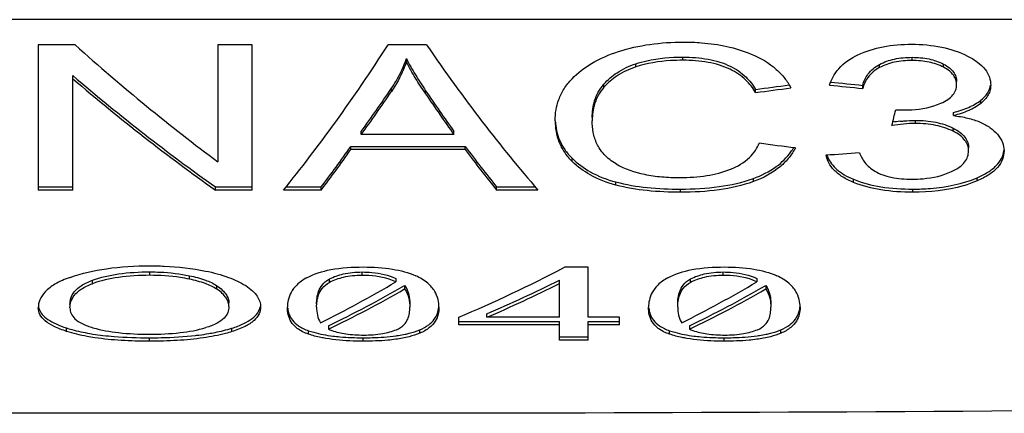
# Model space of a CAD drawing. Units: millimetres. Extents: x 0 to 210, y 0 to 297.
# Drawn here: x 55 to 61, y 117 to 119 of the extents above; entities that cross this region are included whole.
import ezdxf

# ---------------------------------------------------------------- set-up
doc = ezdxf.new("R2010")
doc.units = ezdxf.units.MM
doc.header["$LTSCALE"] = 19.36
doc.layers.get('0').update_dxf_attribs({"linetype": 'CONTINUOUS'})
doc.layers.add('BEZUGSACHSEN', color=7, linetype='CONTINUOUS')
doc.layers.add('FASEN', color=7, linetype='CONTINUOUS')

msp = doc.modelspace()

# ---------------------------------------------------------------- linework, layer by layer
at = {"color": 9, "linetype": 'CONTINUOUS'}
for p, q in [((77.1933, 118.7992), (53.4933, 118.7992)), ((58.4829, 118.5386), (58.4829, 118.5559)), ((58.7417, 118.5754), (58.7417, 118.5927)), ((59.8242, 118.535), (59.8242, 118.5524)), ((60.0033, 118.5742), (60.0033, 118.5916)), ((60.1766, 118.5369), (60.1766, 118.5543)), ((58.3073, 118.4266), (58.3073, 118.444)), ((57.1379, 118.4037), (57.1379, 118.421)), ((57.3258, 118.39), (57.3258, 118.4073)), ((60.3816, 118.3374), (60.3816, 118.3547)), ((60.022, 118.2269), (60.022, 118.2442)), ((60.2294, 118.184), (60.2294, 118.2013)), ((58.1321, 118.0176), (58.1321, 118.0349)), ((58.3734, 117.887), (58.3734, 117.9043)), ((59.1299, 117.9065), (59.1299, 117.9239)), ((59.6817, 117.9019), (59.6817, 117.9192)), ((60.3613, 117.9101), (60.3613, 117.9274)), ((58.7293, 117.8478), (58.7293, 117.8651)), ((60.0071, 117.8478), (60.0071, 117.8651)), ((55.8073, 117.3898), (55.8073, 117.4088)), ((56.9757, 117.3891), (56.9757, 117.4082)), ((58.9634, 117.3891), (58.9634, 117.4082)), ((55.4912, 117.3435), (55.4912, 117.3625)), ((56.0265, 117.3684), (56.0265, 117.3875)), ((56.7969, 117.3511), (56.7969, 117.3701)), ((58.7847, 117.3511), (58.7847, 117.3701)), ((56.1769, 117.3133), (56.1769, 117.3323)), ((55.3495, 117.0808), (55.3495, 117.0998)), ((56.2594, 117.0794), (56.2594, 117.0984)), ((56.6809, 117.0655), (56.6809, 117.0845)), ((57.2938, 117.0707), (57.2938, 117.0897)), ((58.6687, 117.0655), (58.6687, 117.0845)), ((59.2816, 117.0707), (59.2816, 117.0897)), ((55.8051, 117.0265), (55.8051, 117.0456)), ((56.981, 117.0265), (56.981, 117.0456)), ((58.9688, 117.0265), (58.9688, 117.0456))]:
    msp.add_line(p, q, dxfattribs=at)
at = {"color": 7, "linetype": 'CONTINUOUS'}
for p, q in [((55.1933, 118.6598), (55.1933, 117.8598)), ((55.3961, 118.6598), (55.1933, 118.6598)), ((56.1824, 118.6598), (56.1824, 118.0146)), ((56.3715, 118.6598), (56.1824, 118.6598)), ((56.3715, 117.8598), (56.3715, 118.6598)), ((57.3308, 118.6598), (57.1193, 118.6598)), ((57.2201, 118.5671), (57.2201, 118.5844)), ((55.3836, 117.8598), (55.3836, 118.4908)), ((59.7321, 118.4197), (59.7321, 118.437)), ((59.1424, 118.3974), (59.1424, 118.4147)), ((60.231, 118.2701), (60.231, 118.2874)), ((56.9712, 118.1659), (56.9712, 118.1832)), ((57.4813, 118.1659), (56.9712, 118.1659)), ((57.4813, 118.1659), (57.4813, 118.1832)), ((56.914, 118.0826), (56.914, 118.0999)), ((56.914, 118.0999), (57.5436, 118.0999)), ((57.5436, 118.0826), (56.914, 118.0826)), ((57.5436, 118.0826), (57.5436, 118.0999)), ((55.1933, 117.8772), (55.3836, 117.8772)), ((55.3836, 117.8598), (55.1933, 117.8598)), ((56.1687, 117.8598), (56.1687, 117.8772)), ((56.1687, 117.8772), (56.3715, 117.8772)), ((56.3715, 117.8598), (56.1687, 117.8598)), ((56.751, 117.8598), (56.5432, 117.8598)), ((56.5571, 117.8772), (56.751, 117.8772)), ((56.751, 117.8598), (56.751, 117.8772)), ((57.7165, 117.8598), (57.7165, 117.8772)), ((57.7165, 117.8772), (57.9295, 117.8772)), ((57.9442, 117.8598), (57.7165, 117.8598)), ((58.2196, 117.4339), (58.0898, 117.4339)), ((58.2196, 117.1583), (58.2196, 117.4339)), ((57.1614, 117.3727), (57.1614, 117.3536)), ((58.0621, 117.1583), (58.0621, 117.3631)), ((59.1491, 117.3727), (59.1491, 117.3536)), ((57.21, 117.3335), (57.21, 117.3145)), ((59.1977, 117.3335), (59.1977, 117.3145)), ((57.5077, 117.1162), (57.5077, 117.1583)), ((57.5077, 117.1352), (58.0621, 117.1352)), ((57.662, 117.1583), (57.662, 117.1773)), ((58.0621, 117.1583), (57.662, 117.1583)), ((58.0621, 117.0322), (58.0621, 117.1352)), ((58.3931, 117.1583), (58.2196, 117.1583)), ((58.2196, 117.0322), (58.2196, 117.1352)), ((58.2196, 117.1352), (58.3931, 117.1352)), ((58.3931, 117.1162), (58.3931, 117.1583)), ((56.7902, 117.1122), (56.7902, 117.0932)), ((58.0621, 117.1162), (57.5077, 117.1162)), ((58.3931, 117.1162), (58.2196, 117.1162)), ((58.778, 117.1122), (58.778, 117.0932)), ((58.0621, 117.0512), (58.2196, 117.0512)), ((58.2196, 117.0322), (58.0621, 117.0322))]:
    msp.add_line(p, q, dxfattribs=at)
for centre, radius, start, end in [((60.1004, 116.743), 1.5047, 96.2319, 97.7699), ((59.0611, 118.2661), 0.338, 324.5765, 329.5063), ((59.6856, 118.1), 0.1578, 197.0519, 202.8343), ((55.2727, 117.23), 0.0795, 185.5155, 199.4612), ((56.8509, 117.2214), 0.142, 244.6543, 248.0797), ((56.9068, 117.36), 0.2913, 248.0692, 250.4812), ((58.8387, 117.2214), 0.142, 244.6543, 248.0798), ((58.8945, 117.36), 0.2913, 248.0692, 250.4812), ((56.981, 119.0392), 1.9937, 269.9998, 270.13), ((58.9688, 119.0392), 1.9937, 269.9998, 270.1301)]:
    msp.add_arc(centre, radius, start, end, dxfattribs=at)
for centre, major_axis, ratio, start_param, end_param in [((55.8955, 128.629), (-4.952, 11.7643), 0.477893, -3.930418, -3.825403), ((56.8313, 128.629), (2.3798, 11.9786), 0.301038, -2.624974, -2.491542), ((57.6375, 128.629), (-2.5666, 11.9721), 0.318903, -3.800169, -3.666737), ((55.6696, 128.629), (-4.9384, 11.7455), 0.477653, 2.381528, 2.486628), ((55.6696, 128.629), (-4.9466, 11.7651), 0.477653, -3.901593, -3.796669), ((57.9001, 128.629), (47.3255, 6.2843), 0.215516, 4.710019, 4.713929), ((61.6011, 128.629), (62.8345, -6.1663), 0.163835, -1.587377, -1.584465), ((61.6011, 128.629), (62.7298, -6.156), 0.163835, 4.695848, 4.698671), ((57.022, 128.629), (2.3383, 11.9598), 0.297335, -2.571861, -2.532683), ((57.022, 128.629), (2.3422, 11.9798), 0.297335, -2.571841, -2.532729), ((57.4312, 128.629), (-2.305, 11.9608), 0.294018, -3.746849, -3.709858), ((57.4312, 128.629), (-2.3089, 11.9808), 0.294018, -3.746807, -3.709878), ((57.9001, 128.629), (47.4045, 6.2948), 0.215516, -1.57321, -1.569116), ((59.8977, 128.629), (0.7443, 11.9997), 0.105823, -2.614886, -2.600516), ((61.6307, 128.629), (157.315, -6.0262), 0.065964, -1.579184, -1.579002), ((58.2725, 128.629), (44.646, -6.3332), 0.228299, -1.518503, -1.514045), ((57.0201, 128.629), (2.1925, 11.964), 0.28258, -2.633082, -2.592586), ((57.0201, 128.629), (2.1962, 11.9839), 0.28258, -2.632971, -2.592542), ((57.431, 128.629), (-2.3511, 11.9594), 0.298602, -3.697495, -3.656999), ((57.431, 128.629), (-2.355, 11.9794), 0.298602, -3.697539, -3.65711), ((62.1597, 128.629), (83.7867, 6.093), 0.123385, -1.611152, -1.608968), ((57.6407, 128.629), (4.1813, 11.7252), 0.610635, -2.629058, -2.558828), ((56.9179, 128.629), (2.9836, 11.8971), 0.525577, -2.720995, -2.661238), ((57.7934, 128.629), (4.072, 11.7241), 0.604878, 3.646766, 3.6957), ((58.9057, 128.629), (2.9836, 11.8971), 0.525577, -2.720995, -2.661238), ((57.0334, 128.629), (2.9786, 11.8773), 0.525577, 3.551632, 3.612335), ((57.0334, 128.629), (2.9836, 11.8971), 0.525577, 3.551691, 3.612292), ((57.7934, 128.629), (4.0788, 11.7436), 0.604878, -2.636393, -2.58754), ((59.0212, 128.629), (2.9786, 11.8773), 0.525577, 3.551632, 3.612335), ((59.0212, 128.629), (2.9836, 11.8971), 0.525577, 3.551691, 3.612292)]:
    msp.add_ellipse(centre, major_axis=major_axis, ratio=ratio, start_param=start_param, end_param=end_param, dxfattribs=at)
for points, knots in [([(58.3871, 118.6234), (58.4434, 118.6415), (58.5622, 118.668), (58.6835, 118.6757), (58.7455, 118.6757)], [0, 0, 0, 0, 0.487957, 1, 1, 1, 1]), ([(58.7455, 118.6757), (58.7785, 118.6757), (58.9048, 118.6712), (59.0316, 118.6456), (59.1177, 118.6097)], [0, 0, 0, 0, 0.261617, 1, 1, 1, 1]), ([(59.7057, 118.6055), (59.7493, 118.6261), (59.847, 118.6559), (59.9482, 118.6634), (60.0009, 118.6634)], [0, 0, 0, 0, 0.478038, 1, 1, 1, 1]), ([(60.0009, 118.6634), (60.0564, 118.6634), (60.1627, 118.6548), (60.2646, 118.621), (60.3094, 118.5981)], [0, 0, 0, 0, 0.524853, 1, 1, 1, 1]), ([(58.1321, 118.4735), (58.1635, 118.5064), (58.2435, 118.5678), (58.3358, 118.6069), (58.3871, 118.6234)], [0, 0, 0, 0, 0.458041, 1, 1, 1, 1]), ([(59.1177, 118.6097), (59.1675, 118.5889), (59.2357, 118.5495), (59.3029, 118.4783), (59.3267, 118.4415), (59.3365, 118.4232)], [0, 0, 0, 0, 0.553223, 0.787331, 1, 1, 1, 1]), ([(59.5492, 118.4381), (59.5541, 118.454), (59.5678, 118.4863), (59.6132, 118.5508), (59.6663, 118.5869), (59.7057, 118.6055)], [0, 0, 0, 0, 0.212341, 0.443993, 1, 1, 1, 1]), ([(60.3094, 118.5981), (60.3286, 118.5883), (60.3635, 118.5675), (60.4056, 118.5285), (60.4311, 118.4845), (60.4363, 118.453), (60.4363, 118.4381)], [0, 0, 0, 0, 0.301443, 0.564661, 0.792381, 1, 1, 1, 1]), ([(57.1379, 118.421), (57.1468, 118.4339), (57.1795, 118.4855), (57.2048, 118.5416), (57.2201, 118.5844)], [0, 0, 0, 0, 0.255645, 1, 1, 1, 1]), ([(57.2201, 118.5671), (57.215, 118.5529), (57.1931, 118.4959), (57.164, 118.4416), (57.1379, 118.4037)], [0, 0, 0, 0, 0.246221, 1, 1, 1, 1]), ([(57.2201, 118.5844), (57.235, 118.5535), (57.2692, 118.4937), (57.3066, 118.4359), (57.3258, 118.4073)], [0, 0, 0, 0, 0.498601, 1, 1, 1, 1]), ([(57.3258, 118.39), (57.3066, 118.4186), (57.2692, 118.4764), (57.235, 118.5362), (57.2201, 118.5671)], [0, 0, 0, 0, 0.501417, 1, 1, 1, 1]), ([(58.3073, 118.444), (58.3283, 118.4679), (58.3821, 118.5143), (58.4467, 118.5439), (58.4829, 118.5559)], [0, 0, 0, 0, 0.454741, 1, 1, 1, 1]), ([(58.4829, 118.5559), (58.5027, 118.5625), (58.5871, 118.5855), (58.6752, 118.5927), (58.7417, 118.5927)], [0, 0, 0, 0, 0.238768, 1, 1, 1, 1]), ([(58.7417, 118.5754), (58.7192, 118.5754), (58.632, 118.5729), (58.5444, 118.5589), (58.4829, 118.5386)], [0, 0, 0, 0, 0.258098, 1, 1, 1, 1]), ([(58.7417, 118.5927), (58.7882, 118.5927), (58.8572, 118.5882), (58.9439, 118.5669), (59.0164, 118.539), (59.0878, 118.4911), (59.1278, 118.4398), (59.1424, 118.4147)], [0, 0, 0, 0, 0.303843, 0.448115, 0.581833, 0.810326, 1, 1, 1, 1]), ([(59.1424, 118.3974), (59.1278, 118.4226), (59.0877, 118.4739), (58.9977, 118.534), (58.8774, 118.5693), (58.7882, 118.5754), (58.7417, 118.5754)], [0, 0, 0, 0, 0.190162, 0.418879, 0.695989, 1, 1, 1, 1]), ([(59.7321, 118.437), (59.7375, 118.4589), (59.7587, 118.5063), (59.7996, 118.5392), (59.8242, 118.5524)], [0, 0, 0, 0, 0.447367, 1, 1, 1, 1]), ([(59.8242, 118.5524), (59.8498, 118.5661), (59.909, 118.5864), (59.9708, 118.5916), (60.0033, 118.5916)], [0, 0, 0, 0, 0.472398, 1, 1, 1, 1]), ([(60.0033, 118.5742), (59.9708, 118.5742), (59.909, 118.5691), (59.8498, 118.5488), (59.8242, 118.535)], [0, 0, 0, 0, 0.52762, 1, 1, 1, 1]), ([(60.0033, 118.5916), (60.0347, 118.5916), (60.0944, 118.5866), (60.1516, 118.5672), (60.1766, 118.5543)], [0, 0, 0, 0, 0.526624, 1, 1, 1, 1]), ([(60.1766, 118.5369), (60.1516, 118.5499), (60.0944, 118.5693), (60.0347, 118.5742), (60.0033, 118.5742)], [0, 0, 0, 0, 0.473356, 1, 1, 1, 1]), ([(60.1766, 118.5543), (60.1879, 118.5484), (60.2082, 118.5358), (60.232, 118.512), (60.2458, 118.4853), (60.2485, 118.4666), (60.2485, 118.4578)], [0, 0, 0, 0, 0.30131, 0.562012, 0.789439, 1, 1, 1, 1]), ([(58.4829, 118.5386), (58.4467, 118.5266), (58.3821, 118.497), (58.3283, 118.4506), (58.3073, 118.4266)], [0, 0, 0, 0, 0.545264, 1, 1, 1, 1]), ([(59.8242, 118.535), (59.7997, 118.5219), (59.7587, 118.489), (59.7375, 118.4416), (59.7321, 118.4197)], [0, 0, 0, 0, 0.552356, 1, 1, 1, 1]), ([(60.2485, 118.4404), (60.2485, 118.4493), (60.2458, 118.468), (60.232, 118.4946), (60.2082, 118.5185), (60.1879, 118.5311), (60.1766, 118.5369)], [0, 0, 0, 0, 0.210598, 0.437919, 0.698617, 1, 1, 1, 1]), ([(58.0387, 118.2421), (58.0387, 118.2817), (58.049, 118.3437), (58.0871, 118.4202), (58.1156, 118.4562), (58.1321, 118.4735)], [0, 0, 0, 0, 0.464936, 0.719494, 1, 1, 1, 1]), ([(58.2428, 118.2595), (58.2428, 118.2907), (58.249, 118.3394), (58.2748, 118.4011), (58.2952, 118.4302), (58.3073, 118.444)], [0, 0, 0, 0, 0.470813, 0.723643, 1, 1, 1, 1]), ([(60.1626, 118.3385), (60.1757, 118.3443), (60.1995, 118.3568), (60.2283, 118.3813), (60.2453, 118.4101), (60.2485, 118.4307), (60.2485, 118.4404)], [0, 0, 0, 0, 0.305208, 0.567661, 0.792534, 1, 1, 1, 1]), ([(60.3816, 118.3547), (60.3957, 118.366), (60.42, 118.3904), (60.4327, 118.4228), (60.435, 118.4382)], [0, 0, 0, 0, 0.536773, 1, 1, 1, 1]), ([(60.4363, 118.4381), (60.4363, 118.4292), (60.4342, 118.4108), (60.4199, 118.3736), (60.3981, 118.3506), (60.3816, 118.3374)], [0, 0, 0, 0, 0.227502, 0.463609, 1, 1, 1, 1]), ([(58.3073, 118.4266), (58.2952, 118.4128), (58.2748, 118.3837), (58.249, 118.3221), (58.2428, 118.2734), (58.2428, 118.2421)], [0, 0, 0, 0, 0.27634, 0.52908, 1, 1, 1, 1]), ([(59.9424, 118.3017), (59.9622, 118.3009), (60.0368, 118.3013), (60.1123, 118.3163), (60.1626, 118.3385)], [0, 0, 0, 0, 0.264894, 1, 1, 1, 1]), ([(60.231, 118.2874), (60.2598, 118.2946), (60.3128, 118.3113), (60.3615, 118.3388), (60.3816, 118.3547)], [0, 0, 0, 0, 0.536711, 1, 1, 1, 1]), ([(60.3816, 118.3374), (60.3615, 118.3215), (60.3128, 118.294), (60.2598, 118.2772), (60.231, 118.2701)], [0, 0, 0, 0, 0.463299, 1, 1, 1, 1]), ([(60.231, 118.2701), (60.2574, 118.267), (60.3077, 118.2587), (60.3568, 118.2437), (60.3791, 118.2339)], [0, 0, 0, 0, 0.52125, 1, 1, 1, 1]), ([(58.0387, 118.2421), (58.0387, 118.2224), (58.0418, 118.1825), (58.058, 118.1237), (58.0876, 118.0671), (58.1159, 118.0335), (58.1321, 118.0176)], [0, 0, 0, 0, 0.237669, 0.477269, 0.7277, 1, 1, 1, 1]), ([(58.0391, 118.2421), (58.0409, 118.2054), (58.0527, 118.1488), (58.0905, 118.0808), (58.117, 118.0497), (58.1321, 118.0349)], [0, 0, 0, 0, 0.475438, 0.72724, 1, 1, 1, 1]), ([(58.3746, 118.0038), (58.3502, 118.018), (58.3081, 118.05), (58.2661, 118.1121), (58.2462, 118.177), (58.2428, 118.2206), (58.2428, 118.2421)], [0, 0, 0, 0, 0.295535, 0.544538, 0.773917, 1, 1, 1, 1]), ([(60.022, 118.2269), (60.0002, 118.2269), (59.9569, 118.2241), (59.9139, 118.2189), (59.8926, 118.216)], [0, 0, 0, 0, 0.503788, 1, 1, 1, 1]), ([(59.9371, 118.2388), (59.9441, 118.2396), (59.9723, 118.2424), (60.0007, 118.2442), (60.022, 118.2442)], [0, 0, 0, 0, 0.248122, 1, 1, 1, 1]), ([(60.022, 118.2442), (60.0597, 118.2442), (60.1311, 118.2384), (60.1995, 118.2161), (60.2294, 118.2013)], [0, 0, 0, 0, 0.530957, 1, 1, 1, 1]), ([(60.2294, 118.184), (60.1995, 118.1988), (60.1311, 118.2211), (60.0597, 118.2269), (60.022, 118.2269)], [0, 0, 0, 0, 0.469015, 1, 1, 1, 1]), ([(60.3791, 118.2339), (60.3982, 118.2256), (60.4323, 118.2067), (60.4613, 118.1807), (60.4731, 118.1674)], [0, 0, 0, 0, 0.540109, 1, 1, 1, 1]), ([(60.2294, 118.2013), (60.2429, 118.1947), (60.267, 118.1805), (60.2951, 118.1534), (60.3113, 118.1234), (60.3144, 118.1025), (60.3144, 118.0926)], [0, 0, 0, 0, 0.310164, 0.572121, 0.795705, 1, 1, 1, 1]), ([(60.3144, 118.0753), (60.3144, 118.0852), (60.3113, 118.1061), (60.2951, 118.1361), (60.267, 118.1632), (60.2429, 118.1774), (60.2294, 118.184)], [0, 0, 0, 0, 0.204365, 0.427865, 0.689791, 1, 1, 1, 1]), ([(60.4731, 118.1674), (60.4848, 118.1543), (60.5034, 118.1259), (60.5097, 118.0924), (60.5097, 118.0768)], [0, 0, 0, 0, 0.530241, 1, 1, 1, 1]), ([(59.0043, 117.9746), (59.0424, 117.9897), (59.0943, 118.0196), (59.1414, 118.0763), (59.1564, 118.105), (59.1623, 118.1192)], [0, 0, 0, 0, 0.560713, 0.7896, 1, 1, 1, 1]), ([(59.3613, 118.0935), (59.3515, 118.0746), (59.3273, 118.0369), (59.2564, 117.9638), (59.1832, 117.9259), (59.1299, 117.9065)], [0, 0, 0, 0, 0.210101, 0.440049, 1, 1, 1, 1]), ([(59.1299, 117.9239), (59.1744, 117.94), (59.2524, 117.978), (59.3145, 118.0392), (59.3365, 118.0702)], [0, 0, 0, 0, 0.554009, 1, 1, 1, 1]), ([(59.6817, 117.9019), (59.6604, 117.9106), (59.622, 117.9294), (59.5748, 117.9661), (59.5438, 118.008), (59.5334, 118.0387), (59.5305, 118.0535)], [0, 0, 0, 0, 0.309024, 0.571845, 0.796538, 1, 1, 1, 1]), ([(59.7134, 118.0659), (59.7206, 118.0468), (59.7422, 118.0066), (59.8023, 117.9555), (59.8941, 117.9248), (59.9649, 117.9198), (60.0033, 117.9198)], [0, 0, 0, 0, 0.177047, 0.388067, 0.667129, 1, 1, 1, 1]), ([(60.2214, 117.9619), (60.236, 117.9686), (60.262, 117.983), (60.293, 118.0107), (60.311, 118.0423), (60.3144, 118.0646), (60.3144, 118.0753)], [0, 0, 0, 0, 0.310106, 0.571531, 0.794319, 1, 1, 1, 1]), ([(60.3613, 117.9274), (60.382, 117.9363), (60.4197, 117.9551), (60.4666, 117.9907), (60.4976, 118.0317), (60.5069, 118.0624), (60.5087, 118.077)], [0, 0, 0, 0, 0.30782, 0.57272, 0.798072, 1, 1, 1, 1]), ([(60.5097, 118.0768), (60.5097, 118.0609), (60.5039, 118.027), (60.4741, 117.9802), (60.4246, 117.9403), (60.3839, 117.9197), (60.3613, 117.9101)], [0, 0, 0, 0, 0.202601, 0.424556, 0.68807, 1, 1, 1, 1]), ([(58.1321, 118.0349), (58.1616, 118.0059), (58.237, 117.9506), (58.3243, 117.9175), (58.3734, 117.9043)], [0, 0, 0, 0, 0.44907, 1, 1, 1, 1]), ([(58.3734, 117.887), (58.3243, 117.9001), (58.237, 117.9332), (58.1616, 117.9885), (58.1321, 118.0176)], [0, 0, 0, 0, 0.550797, 1, 1, 1, 1]), ([(58.3746, 118.0038), (58.4223, 117.976), (58.5071, 117.9477), (58.6267, 117.9312), (58.6922, 117.9287), (58.7255, 117.9287)], [0, 0, 0, 0, 0.457826, 0.724156, 1, 1, 1, 1]), ([(59.5402, 118.0388), (59.5453, 118.0268), (59.5593, 118.0026), (59.5902, 117.9704), (59.6319, 117.9418), (59.6642, 117.9264), (59.6817, 117.9192)], [0, 0, 0, 0, 0.205973, 0.43628, 0.700164, 1, 1, 1, 1]), ([(58.7255, 117.9287), (58.7753, 117.9287), (58.87, 117.9346), (58.9626, 117.958), (59.0043, 117.9746)], [0, 0, 0, 0, 0.525784, 1, 1, 1, 1]), ([(60.0033, 117.9198), (60.0235, 117.9198), (60.0977, 117.9227), (60.1723, 117.9392), (60.2214, 117.9619)], [0, 0, 0, 0, 0.271668, 1, 1, 1, 1]), ([(58.3734, 117.9043), (58.4296, 117.8893), (58.5482, 117.8699), (58.6678, 117.8651), (58.7293, 117.8651)], [0, 0, 0, 0, 0.486144, 1, 1, 1, 1]), ([(58.7293, 117.8651), (58.8001, 117.8651), (58.9357, 117.8724), (59.0692, 117.9018), (59.1299, 117.9239)], [0, 0, 0, 0, 0.522991, 1, 1, 1, 1]), ([(59.1299, 117.9065), (59.0692, 117.8845), (58.9357, 117.855), (58.8001, 117.8478), (58.7293, 117.8478)], [0, 0, 0, 0, 0.476988, 1, 1, 1, 1]), ([(59.6817, 117.9192), (59.7299, 117.8994), (59.838, 117.8719), (59.9487, 117.8651), (60.0071, 117.8651)], [0, 0, 0, 0, 0.471628, 1, 1, 1, 1]), ([(60.0071, 117.8478), (59.9487, 117.8478), (59.838, 117.8545), (59.7299, 117.8821), (59.6817, 117.9019)], [0, 0, 0, 0, 0.528409, 1, 1, 1, 1]), ([(60.0071, 117.8651), (60.0395, 117.8651), (60.1596, 117.8693), (60.2805, 117.8929), (60.3613, 117.9274)], [0, 0, 0, 0, 0.269549, 1, 1, 1, 1]), ([(60.3613, 117.9101), (60.3365, 117.8995), (60.2226, 117.8595), (60.1004, 117.8478), (60.0071, 117.8478)], [0, 0, 0, 0, 0.224536, 1, 1, 1, 1]), ([(58.7293, 117.8478), (58.6678, 117.8478), (58.5482, 117.8525), (58.4296, 117.8719), (58.3734, 117.887)], [0, 0, 0, 0, 0.513906, 1, 1, 1, 1]), ([(55.3688, 117.3786), (55.4334, 117.4014), (55.5788, 117.4341), (55.7268, 117.4423), (55.8062, 117.4423)], [0, 0, 0, 0, 0.463288, 1, 1, 1, 1]), ([(55.4912, 117.3625), (55.5375, 117.3793), (55.6426, 117.403), (55.7496, 117.4088), (55.8073, 117.4088)], [0, 0, 0, 0, 0.460482, 1, 1, 1, 1]), ([(55.8062, 117.4423), (55.833, 117.4423), (55.9363, 117.4402), (56.0396, 117.4288), (56.1146, 117.4135)], [0, 0, 0, 0, 0.259398, 1, 1, 1, 1]), ([(55.8073, 117.4088), (55.8264, 117.4088), (55.8999, 117.4072), (55.9733, 117.3987), (56.0265, 117.3875)], [0, 0, 0, 0, 0.260726, 1, 1, 1, 1]), ([(56.1146, 117.4135), (56.1576, 117.4048), (56.2338, 117.3846), (56.3057, 117.3515), (56.3351, 117.333)], [0, 0, 0, 0, 0.558497, 1, 1, 1, 1]), ([(56.6705, 117.3761), (56.7114, 117.3988), (56.816, 117.4296), (56.923, 117.4358), (56.9831, 117.4358)], [0, 0, 0, 0, 0.437485, 1, 1, 1, 1]), ([(56.7969, 117.3701), (56.8205, 117.3824), (56.8792, 117.4028), (56.9409, 117.4082), (56.9757, 117.4082)], [0, 0, 0, 0, 0.434145, 1, 1, 1, 1]), ([(56.9757, 117.4082), (56.9939, 117.4082), (57.0571, 117.4058), (57.1208, 117.3921), (57.1614, 117.3727)], [0, 0, 0, 0, 0.288586, 1, 1, 1, 1]), ([(56.9831, 117.4358), (57.0369, 117.4358), (57.135, 117.4302), (57.2311, 117.4054), (57.2714, 117.3873)], [0, 0, 0, 0, 0.54905, 1, 1, 1, 1]), ([(58.6583, 117.3761), (58.6991, 117.3988), (58.8038, 117.4296), (58.9108, 117.4358), (58.9709, 117.4358)], [0, 0, 0, 0, 0.437485, 1, 1, 1, 1]), ([(58.7847, 117.3701), (58.8083, 117.3824), (58.867, 117.4028), (58.9287, 117.4082), (58.9634, 117.4082)], [0, 0, 0, 0, 0.434145, 1, 1, 1, 1]), ([(58.9634, 117.4082), (58.9817, 117.4082), (59.0448, 117.4058), (59.1085, 117.3921), (59.1491, 117.3727)], [0, 0, 0, 0, 0.288586, 1, 1, 1, 1]), ([(58.9709, 117.4358), (59.0247, 117.4358), (59.1228, 117.4302), (59.2189, 117.4054), (59.2592, 117.3873)], [0, 0, 0, 0, 0.54905, 1, 1, 1, 1]), ([(55.3688, 117.3786), (55.34, 117.3684), (55.2904, 117.3472), (55.232, 117.3048), (55.1996, 117.2584), (55.1933, 117.2258), (55.1933, 117.2111)], [0, 0, 0, 0, 0.356058, 0.625102, 0.828883, 1, 1, 1, 1]), ([(55.3678, 117.2293), (55.3678, 117.2408), (55.3714, 117.2657), (55.3919, 117.3029), (55.433, 117.3378), (55.4696, 117.3547), (55.4912, 117.3625)], [0, 0, 0, 0, 0.178566, 0.381771, 0.643151, 1, 1, 1, 1]), ([(55.8073, 117.3898), (55.7496, 117.3898), (55.6426, 117.384), (55.5375, 117.3603), (55.4912, 117.3435)], [0, 0, 0, 0, 0.539563, 1, 1, 1, 1]), ([(56.0265, 117.3684), (56.0095, 117.372), (55.9372, 117.385), (55.8634, 117.3898), (55.8073, 117.3898)], [0, 0, 0, 0, 0.235368, 1, 1, 1, 1]), ([(56.0265, 117.3875), (56.0559, 117.3813), (56.1079, 117.3678), (56.1574, 117.3455), (56.1769, 117.3323)], [0, 0, 0, 0, 0.561336, 1, 1, 1, 1]), ([(56.1769, 117.3133), (56.1574, 117.3264), (56.1079, 117.3487), (56.0559, 117.3622), (56.0265, 117.3684)], [0, 0, 0, 0, 0.43867, 1, 1, 1, 1]), ([(56.6705, 117.3761), (56.6509, 117.3652), (56.618, 117.342), (56.5842, 117.2984), (56.5679, 117.2553), (56.5649, 117.227), (56.5649, 117.2136)], [0, 0, 0, 0, 0.329929, 0.58526, 0.801535, 1, 1, 1, 1]), ([(56.7256, 117.2326), (56.7256, 117.2439), (56.7271, 117.2672), (56.7356, 117.303), (56.7561, 117.3416), (56.7812, 117.3619), (56.7969, 117.3701)], [0, 0, 0, 0, 0.20841, 0.42795, 0.673856, 1, 1, 1, 1]), ([(56.7256, 117.2136), (56.7256, 117.2249), (56.7271, 117.2482), (56.7356, 117.284), (56.7561, 117.3226), (56.7812, 117.3429), (56.7969, 117.3511)], [0, 0, 0, 0, 0.208477, 0.42806, 0.674124, 1, 1, 1, 1]), ([(56.9757, 117.3891), (56.9409, 117.3891), (56.8792, 117.3838), (56.8205, 117.3633), (56.7969, 117.3511)], [0, 0, 0, 0, 0.565672, 1, 1, 1, 1]), ([(57.1614, 117.3536), (57.1497, 117.3592), (57.0907, 117.3826), (57.0261, 117.3891), (56.9757, 117.3891)], [0, 0, 0, 0, 0.203637, 1, 1, 1, 1]), ([(57.3992, 117.2136), (57.3992, 117.2281), (57.3957, 117.2588), (57.3764, 117.3056), (57.3352, 117.3529), (57.2953, 117.3765), (57.2714, 117.3873)], [0, 0, 0, 0, 0.190768, 0.401028, 0.656181, 1, 1, 1, 1]), ([(58.6583, 117.3761), (58.6387, 117.3652), (58.6057, 117.342), (58.572, 117.2984), (58.5557, 117.2553), (58.5527, 117.227), (58.5527, 117.2136)], [0, 0, 0, 0, 0.329929, 0.58526, 0.801535, 1, 1, 1, 1]), ([(58.7134, 117.2326), (58.7134, 117.2439), (58.7148, 117.2672), (58.7234, 117.303), (58.7438, 117.3416), (58.7689, 117.3619), (58.7847, 117.3701)], [0, 0, 0, 0, 0.208411, 0.42795, 0.673856, 1, 1, 1, 1]), ([(58.7134, 117.2136), (58.7134, 117.2249), (58.7148, 117.2482), (58.7234, 117.284), (58.7439, 117.3226), (58.769, 117.3429), (58.7847, 117.3511)], [0, 0, 0, 0, 0.208477, 0.42806, 0.674124, 1, 1, 1, 1]), ([(58.9634, 117.3891), (58.9287, 117.3891), (58.867, 117.3838), (58.8083, 117.3633), (58.7847, 117.3511)], [0, 0, 0, 0, 0.565672, 1, 1, 1, 1]), ([(59.1491, 117.3536), (59.1375, 117.3592), (59.0785, 117.3826), (59.0139, 117.3891), (58.9634, 117.3891)], [0, 0, 0, 0, 0.203637, 1, 1, 1, 1]), ([(59.387, 117.2136), (59.387, 117.2281), (59.3835, 117.2588), (59.3642, 117.3056), (59.323, 117.3529), (59.283, 117.3765), (59.2592, 117.3873)], [0, 0, 0, 0, 0.190768, 0.401028, 0.656181, 1, 1, 1, 1]), ([(55.3678, 117.2103), (55.3678, 117.2218), (55.3714, 117.2467), (55.392, 117.2838), (55.4329, 117.3189), (55.4696, 117.3356), (55.4912, 117.3435)], [0, 0, 0, 0, 0.178749, 0.382144, 0.643194, 1, 1, 1, 1]), ([(56.1769, 117.3323), (56.1874, 117.3253), (56.2058, 117.311), (56.2272, 117.2866), (56.2398, 117.2615), (56.2425, 117.2443), (56.2425, 117.2361)], [0, 0, 0, 0, 0.31301, 0.575005, 0.79831, 1, 1, 1, 1]), ([(56.2425, 117.2171), (56.2425, 117.2253), (56.2398, 117.2425), (56.2272, 117.2676), (56.2058, 117.292), (56.1874, 117.3062), (56.1769, 117.3133)], [0, 0, 0, 0, 0.201699, 0.425005, 0.686992, 1, 1, 1, 1]), ([(56.3351, 117.333), (56.3484, 117.3246), (56.3718, 117.3075), (56.3986, 117.2776), (56.4138, 117.2469), (56.417, 117.226), (56.417, 117.2162)], [0, 0, 0, 0, 0.318977, 0.580715, 0.801333, 1, 1, 1, 1]), ([(57.21, 117.3335), (57.2211, 117.3185), (57.2353, 117.2848), (57.2385, 117.2493), (57.2385, 117.2326)], [0, 0, 0, 0, 0.528515, 1, 1, 1, 1]), ([(57.21, 117.3145), (57.2211, 117.2994), (57.2353, 117.2658), (57.2385, 117.2303), (57.2385, 117.2136)], [0, 0, 0, 0, 0.528499, 1, 1, 1, 1]), ([(59.1977, 117.3335), (59.2088, 117.3185), (59.223, 117.2848), (59.2263, 117.2493), (59.2263, 117.2326)], [0, 0, 0, 0, 0.528515, 1, 1, 1, 1]), ([(59.1977, 117.3145), (59.2088, 117.2994), (59.223, 117.2658), (59.2263, 117.2303), (59.2263, 117.2136)], [0, 0, 0, 0, 0.528498, 1, 1, 1, 1]), ([(55.3495, 117.0808), (55.3259, 117.0884), (55.2842, 117.1042), (55.2327, 117.1346), (55.2002, 117.1705), (55.1933, 117.1985), (55.1933, 117.2111)], [0, 0, 0, 0, 0.34533, 0.617336, 0.825141, 1, 1, 1, 1]), ([(55.1978, 117.2035), (55.2016, 117.1929), (55.2152, 117.171), (55.2481, 117.1438), (55.2941, 117.1194), (55.3298, 117.1062), (55.3495, 117.0998)], [0, 0, 0, 0, 0.178714, 0.397732, 0.671001, 1, 1, 1, 1]), ([(55.3678, 117.2103), (55.3678, 117.1999), (55.372, 117.1772), (55.3959, 117.1458), (55.4384, 117.1194), (55.4738, 117.107), (55.4944, 117.101)], [0, 0, 0, 0, 0.174112, 0.374302, 0.640765, 1, 1, 1, 1]), ([(56.2425, 117.2171), (56.2425, 117.2062), (56.2385, 117.1826), (56.2156, 117.1494), (56.1732, 117.1208), (56.1372, 117.1077), (56.1161, 117.1015)], [0, 0, 0, 0, 0.178259, 0.378741, 0.641066, 1, 1, 1, 1]), ([(56.2594, 117.0984), (56.2816, 117.1053), (56.3207, 117.1198), (56.3697, 117.1477), (56.4021, 117.1798), (56.4129, 117.2048), (56.4152, 117.2165)], [0, 0, 0, 0, 0.340888, 0.611982, 0.823563, 1, 1, 1, 1]), ([(56.417, 117.2162), (56.417, 117.203), (56.411, 117.1742), (56.3798, 117.1357), (56.3273, 117.1032), (56.2842, 117.0871), (56.2594, 117.0794)], [0, 0, 0, 0, 0.176957, 0.381639, 0.64982, 1, 1, 1, 1]), ([(56.6809, 117.0655), (56.6587, 117.0731), (56.6216, 117.0902), (56.5837, 117.1304), (56.5674, 117.1722), (56.5649, 117.2), (56.5649, 117.2136)], [0, 0, 0, 0, 0.347498, 0.591627, 0.798591, 1, 1, 1, 1]), ([(56.5663, 117.2088), (56.5677, 117.1973), (56.5731, 117.1736), (56.5921, 117.1388), (56.6284, 117.106), (56.6613, 117.0912), (56.6809, 117.0845)], [0, 0, 0, 0, 0.195043, 0.402927, 0.653556, 1, 1, 1, 1]), ([(56.7256, 117.2136), (56.7256, 117.199), (56.7278, 117.1693), (56.7389, 117.1409), (56.7474, 117.1285)], [0, 0, 0, 0, 0.49228, 1, 1, 1, 1]), ([(57.1655, 117.0902), (57.1809, 117.0966), (57.2063, 117.1125), (57.2282, 117.1469), (57.2371, 117.1804), (57.2385, 117.2025), (57.2385, 117.2136)], [0, 0, 0, 0, 0.327608, 0.566264, 0.783516, 1, 1, 1, 1]), ([(57.3992, 117.2136), (57.3992, 117.2005), (57.3965, 117.1739), (57.3801, 117.1343), (57.3455, 117.0968), (57.313, 117.079), (57.2938, 117.0707)], [0, 0, 0, 0, 0.206599, 0.420251, 0.6693, 1, 1, 1, 1]), ([(57.2938, 117.0897), (57.311, 117.0971), (57.3404, 117.113), (57.3735, 117.1448), (57.3918, 117.1788), (57.3969, 117.2022), (57.3982, 117.2136)], [0, 0, 0, 0, 0.329005, 0.583023, 0.79789, 1, 1, 1, 1]), ([(58.6687, 117.0655), (58.6465, 117.0731), (58.6094, 117.0902), (58.5715, 117.1304), (58.5552, 117.1722), (58.5527, 117.2), (58.5527, 117.2136)], [0, 0, 0, 0, 0.347498, 0.591627, 0.798591, 1, 1, 1, 1]), ([(58.5541, 117.2088), (58.5555, 117.1973), (58.5609, 117.1736), (58.5799, 117.1388), (58.6161, 117.106), (58.6491, 117.0912), (58.6687, 117.0845)], [0, 0, 0, 0, 0.195043, 0.402927, 0.653556, 1, 1, 1, 1]), ([(58.7134, 117.2136), (58.7134, 117.199), (58.7156, 117.1693), (58.7266, 117.1409), (58.7352, 117.1285)], [0, 0, 0, 0, 0.49228, 1, 1, 1, 1]), ([(59.1533, 117.0902), (59.1687, 117.0966), (59.1941, 117.1125), (59.216, 117.1469), (59.2249, 117.1804), (59.2263, 117.2025), (59.2263, 117.2136)], [0, 0, 0, 0, 0.327608, 0.566263, 0.783516, 1, 1, 1, 1]), ([(59.387, 117.2136), (59.387, 117.2005), (59.3843, 117.1739), (59.3678, 117.1343), (59.3333, 117.0968), (59.3007, 117.079), (59.2816, 117.0707)], [0, 0, 0, 0, 0.206599, 0.420251, 0.6693, 1, 1, 1, 1]), ([(59.2816, 117.0897), (59.2987, 117.0971), (59.3282, 117.113), (59.3613, 117.1448), (59.3796, 117.1788), (59.3847, 117.2022), (59.386, 117.2136)], [0, 0, 0, 0, 0.329005, 0.583023, 0.79789, 1, 1, 1, 1]), ([(55.3495, 117.0998), (55.359, 117.0967), (55.4009, 117.0841), (55.4437, 117.0749), (55.477, 117.0692)], [0, 0, 0, 0, 0.228149, 1, 1, 1, 1]), ([(55.5049, 117.0456), (55.4905, 117.0478), (55.4381, 117.0565), (55.3862, 117.0689), (55.3495, 117.0808)], [0, 0, 0, 0, 0.274616, 1, 1, 1, 1]), ([(55.4944, 117.101), (55.5403, 117.0877), (55.6434, 117.0695), (55.7477, 117.065), (55.8041, 117.065)], [0, 0, 0, 0, 0.458637, 1, 1, 1, 1]), ([(55.8041, 117.065), (55.861, 117.065), (55.966, 117.0695), (56.07, 117.0879), (56.1161, 117.1015)], [0, 0, 0, 0, 0.542028, 1, 1, 1, 1]), ([(56.2594, 117.0794), (56.2479, 117.0757), (56.1966, 117.061), (56.144, 117.051), (56.103, 117.0451)], [0, 0, 0, 0, 0.225827, 1, 1, 1, 1]), ([(56.1315, 117.0686), (56.1432, 117.0705), (56.1863, 117.0784), (56.229, 117.0888), (56.2594, 117.0984)], [0, 0, 0, 0, 0.270683, 1, 1, 1, 1]), ([(56.6809, 117.0845), (56.6903, 117.0813), (56.7339, 117.0679), (56.779, 117.0597), (56.8144, 117.0551)], [0, 0, 0, 0, 0.218617, 1, 1, 1, 1]), ([(56.8094, 117.0854), (56.8342, 117.0766), (56.8927, 117.0638), (56.9522, 117.0607), (56.9852, 117.0607)], [0, 0, 0, 0, 0.443162, 1, 1, 1, 1]), ([(56.9852, 117.0607), (57.0201, 117.0607), (57.0814, 117.0646), (57.1411, 117.0801), (57.1655, 117.0902)], [0, 0, 0, 0, 0.569219, 1, 1, 1, 1]), ([(57.2127, 117.065), (57.2204, 117.0666), (57.248, 117.073), (57.2751, 117.0817), (57.2938, 117.0897)], [0, 0, 0, 0, 0.280783, 1, 1, 1, 1]), ([(58.6687, 117.0845), (58.6781, 117.0813), (58.7217, 117.0679), (58.7668, 117.0597), (58.8022, 117.0551)], [0, 0, 0, 0, 0.218617, 1, 1, 1, 1]), ([(58.7972, 117.0854), (58.822, 117.0766), (58.8805, 117.0638), (58.9399, 117.0607), (58.973, 117.0607)], [0, 0, 0, 0, 0.443162, 1, 1, 1, 1]), ([(58.973, 117.0607), (59.0078, 117.0607), (59.0692, 117.0646), (59.1289, 117.0801), (59.1533, 117.0902)], [0, 0, 0, 0, 0.569219, 1, 1, 1, 1]), ([(59.2004, 117.065), (59.2082, 117.0666), (59.2358, 117.073), (59.2629, 117.0817), (59.2816, 117.0897)], [0, 0, 0, 0, 0.280783, 1, 1, 1, 1]), ([(55.477, 117.0692), (55.4828, 117.0682), (55.5068, 117.0642), (55.5309, 117.061), (55.5491, 117.0588)], [0, 0, 0, 0, 0.242546, 1, 1, 1, 1]), ([(55.8051, 117.0265), (55.7534, 117.0265), (55.6531, 117.029), (55.553, 117.0385), (55.5049, 117.0456)], [0, 0, 0, 0, 0.515324, 1, 1, 1, 1]), ([(55.5491, 117.0588), (55.5696, 117.0564), (55.6547, 117.0481), (55.7402, 117.0456), (55.8051, 117.0456)], [0, 0, 0, 0, 0.240822, 1, 1, 1, 1]), ([(55.8051, 117.0456), (55.8269, 117.0456), (55.9118, 117.0465), (55.9967, 117.0513), (56.0596, 117.0585)], [0, 0, 0, 0, 0.255733, 1, 1, 1, 1]), ([(56.103, 117.0451), (56.0552, 117.0381), (55.9559, 117.0289), (55.8564, 117.0265), (55.8051, 117.0265)], [0, 0, 0, 0, 0.485371, 1, 1, 1, 1]), ([(56.0596, 117.0585), (56.0657, 117.0592), (56.0898, 117.0621), (56.1138, 117.0656), (56.1315, 117.0686)], [0, 0, 0, 0, 0.256784, 1, 1, 1, 1]), ([(56.7757, 117.0419), (56.7668, 117.0434), (56.7348, 117.0495), (56.7032, 117.0578), (56.6809, 117.0655)], [0, 0, 0, 0, 0.274899, 1, 1, 1, 1]), ([(56.981, 117.0265), (56.963, 117.0265), (56.8943, 117.0276), (56.8256, 117.0332), (56.7757, 117.0419)], [0, 0, 0, 0, 0.262541, 1, 1, 1, 1]), ([(56.8144, 117.0551), (56.8276, 117.0534), (56.8829, 117.0475), (56.9386, 117.0456), (56.981, 117.0456)], [0, 0, 0, 0, 0.239032, 1, 1, 1, 1]), ([(57.1609, 117.037), (57.1468, 117.0351), (57.087, 117.0284), (57.0268, 117.0265), (56.981, 117.0265)], [0, 0, 0, 0, 0.237898, 1, 1, 1, 1]), ([(56.9855, 117.0456), (57.0008, 117.0456), (57.0602, 117.0464), (57.1197, 117.0503), (57.1633, 117.0564)], [0, 0, 0, 0, 0.258222, 1, 1, 1, 1]), ([(57.2938, 117.0707), (57.2751, 117.0626), (57.2313, 117.0486), (57.1861, 117.0405), (57.1609, 117.037)], [0, 0, 0, 0, 0.444306, 1, 1, 1, 1]), ([(57.1633, 117.0564), (57.1676, 117.057), (57.1841, 117.0595), (57.2006, 117.0624), (57.2127, 117.065)], [0, 0, 0, 0, 0.2602, 1, 1, 1, 1]), ([(58.7634, 117.0419), (58.7546, 117.0434), (58.7226, 117.0495), (58.691, 117.0578), (58.6687, 117.0655)], [0, 0, 0, 0, 0.274899, 1, 1, 1, 1]), ([(58.9688, 117.0265), (58.9507, 117.0265), (58.8821, 117.0276), (58.8133, 117.0332), (58.7634, 117.0419)], [0, 0, 0, 0, 0.262541, 1, 1, 1, 1]), ([(58.8022, 117.0551), (58.8154, 117.0534), (58.8707, 117.0475), (58.9264, 117.0456), (58.9688, 117.0456)], [0, 0, 0, 0, 0.239032, 1, 1, 1, 1]), ([(59.1487, 117.037), (59.1345, 117.0351), (59.0748, 117.0284), (59.0146, 117.0265), (58.9688, 117.0265)], [0, 0, 0, 0, 0.237898, 1, 1, 1, 1]), ([(58.9733, 117.0456), (58.9886, 117.0456), (59.048, 117.0464), (59.1074, 117.0503), (59.1511, 117.0564)], [0, 0, 0, 0, 0.258222, 1, 1, 1, 1]), ([(59.2816, 117.0707), (59.2629, 117.0626), (59.2191, 117.0486), (59.1739, 117.0405), (59.1487, 117.037)], [0, 0, 0, 0, 0.444306, 1, 1, 1, 1]), ([(59.1511, 117.0564), (59.1554, 117.057), (59.1719, 117.0595), (59.1883, 117.0624), (59.2004, 117.065)], [0, 0, 0, 0, 0.2602, 1, 1, 1, 1])]:
    msp.add_open_spline(points, degree=3, knots=knots, dxfattribs=at)
at = {"layer": 'BEZUGSACHSEN', "color": 7, "linetype": 'CONTINUOUS'}
msp.add_line((56.7656, 116.629), (53.4933, 116.629), dxfattribs=at)
at = {"layer": 'FASEN', "color": 7, "linetype": 'CONTINUOUS'}
msp.add_open_spline([(77.1933, 117.0933), (75.4963, 117.006), (72.0984, 116.861), (65.2893, 116.6724), (60.1765, 116.629), (56.7656, 116.629)], degree=3, knots=[0, 0, 0, 0, 0.249457, 0.499258, 1, 1, 1, 1], dxfattribs=at)

doc.saveas('drawing.dxf')
